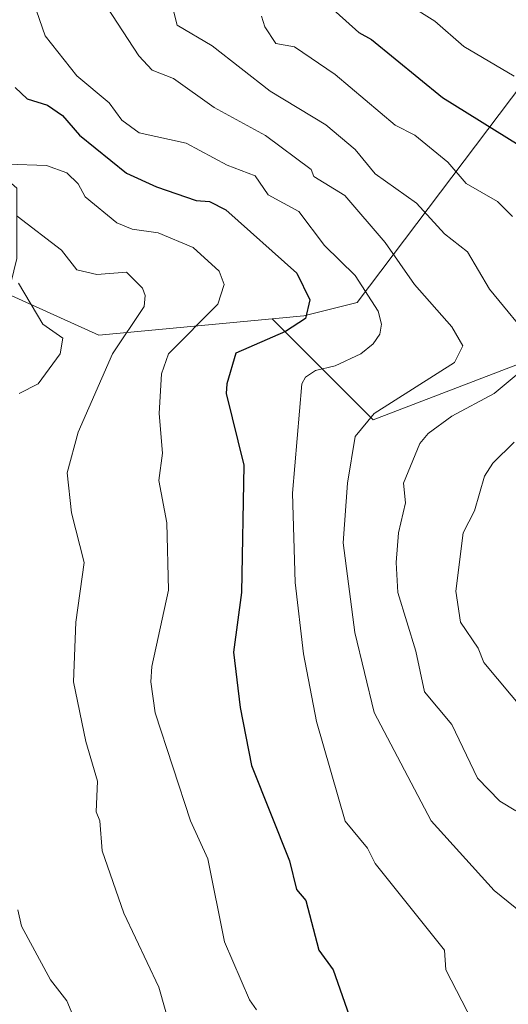
# Model space of a CAD drawing. Units: metres. Extents: x 607232 to 610681, y 4743147 to 4745515.
# Drawn here: x 608414 to 608512, y 4744922 to 4745120 of the extents above; entities that cross this region are included whole.
import ezdxf

# ---------------------------------------------------------------- set-up
doc = ezdxf.new("R2010")
doc.units = ezdxf.units.M
doc.header["$MEASUREMENT"] = 0
for name, color, linetype, lineweight in [('Arbolado forestal CxS', 92, 'Continuous', 0), ('Curva de nivel maestra', 30, 'Continuous', 30), ('Curva de nivel normal', 30, 'Continuous', 0)]:
    doc.layers.add(name, color=color, linetype=linetype, lineweight=lineweight)

# ---------------------------------------------------------------- blocks, each defined once
blk = doc.blocks.new('*U14')
at = {"layer": 'Arbolado forestal CxS', "color": 92, "linetype": 'Continuous', "lineweight": 0}
blk.add_polyline3d([(608411.2780999999, 4745064.6501, 534.6968000000053), (608429.5099, 4745056.3629, 537.0774999999994), (608464.3857000005, 4745059.6459, 547.6735000000045), (608484.6794999996, 4745039.351700001, 558.9008999999933), (608518.6776999999, 4745052.3507, 565.1152000000002)], dxfattribs=at)

msp = doc.modelspace()

# ---------------------------------------------------------------- linework, layer by layer
at = {"layer": 'Arbolado forestal CxS', "color": 92, "linetype": 'Continuous', "lineweight": 0, "extrusion": (-0.2528838353644043, -0.2913037225745738, 0.9226006216264894), "elevation": -1535619.062315973, "flags": 128}
msp.add_lwpolyline([(-2651199.976443227, 3674073.472755793), (-2651180.776015654, 3674079.644265215), (-2651156.591764073, 3674107.112368647)], dxfattribs=at)
at = {"layer": 'Arbolado forestal CxS', "color": 92, "linetype": 'Continuous', "lineweight": 0}
for points in [[(608690.9742999999, 4745193.9967, 644.0696999999927), (608681.3169, 4745195.0703, 642.3917999999976), (608660.2078999998, 4745199.3683, 638.9079999999958), (608631.3289000001, 4745202.3771, 635.710699999996), (608605.6401000004, 4745201.5745, 630.2085999999981), (608585.5701000001, 4745195.9551, 624.568499999994), (608559.8816999998, 4745191.9417, 618.8834000000061), (608553.4590999996, 4745178.294700001, 613.6073000000034), (608555.0645000003, 4745167.055500001, 610.2997000000032), (608559.3794999998, 4745151.9243, 603.6916999999958), (608548.0043000003, 4745148.5547, 602.6445999999996), (608543.6127000004, 4745145.304500001, 601.2121000000043), (608481.4820999998, 4745062.9669, 553.494399999996), (608470.7298999997, 4745060.2433, 549.3619999999937), (608464.3857000005, 4745059.6459, 547.6735000000045)], [(608690.9742999999, 4745193.9967, 644.0696999999927), (608681.3169, 4745195.0703, 642.3917999999976), (608660.2078999998, 4745199.3683, 638.9079999999958), (608631.3289000001, 4745202.3771, 635.710699999996), (608605.6401000004, 4745201.5745, 630.2085999999981), (608585.5701000001, 4745195.9551, 624.568499999994), (608559.8816999998, 4745191.9417, 618.8834000000061), (608553.4590999996, 4745178.294700001, 613.6073000000034), (608555.0645000003, 4745167.055500001, 610.2997000000032), (608559.3794999998, 4745151.9243, 603.6916999999958), (608548.0043000003, 4745148.5547, 602.6445999999996), (608543.6127000004, 4745145.304500001, 601.2121000000043), (608481.4820999998, 4745062.9669, 553.494399999996), (608470.7298999997, 4745060.2433, 549.3619999999937), (608464.3857000005, 4745059.6459, 547.6735000000045)], [(608543.6127000004, 4745145.304500001, 601.2121000000043), (608481.4820999998, 4745062.9669, 553.494399999996), (608470.7298999997, 4745060.2433, 549.3619999999937), (608464.3857000005, 4745059.6459, 547.6735000000045), (608429.5099, 4745056.3629, 537.0774999999994), (608411.2780999999, 4745064.6501, 534.6968000000053), (608412.9945, 4745071.8003, 537.0344999999943), (608412.9946999997, 4745086.001700001, 543.3938999999956), (608395.5163000004, 4745101.2959, 542.6049000000058), (608369.2982999999, 4745107.8507, 533.4495000000024), (608369.0110999999, 4745109.956499999, 534.0084000000061), (608369.6469000002, 4745110.867900001, 534.5065000000031), (608360.5591000002, 4745115.4977, 533.7461000000039), (608367.1152999997, 4745183.2281, 565.6674000000058)], [(608518.6776999999, 4745052.3507, 565.1152000000002), (608484.6794999996, 4745039.351700001, 558.9008999999933), (608464.3857000005, 4745059.6459, 547.6735000000045), (608470.7298999997, 4745060.2433, 549.3619999999937), (608481.4820999998, 4745062.9669, 553.494399999996), (608543.6127000004, 4745145.304500001, 601.2121000000043)], [(608464.3857000005, 4745059.6459, 547.6735000000045), (608484.6794999996, 4745039.351700001, 558.9008999999933), (608518.6776999999, 4745052.3507, 565.1152000000002), (608580.6749, 4745068.349099999, 580.7535000000062), (608620.6731000004, 4745071.3485, 589.4336999999941), (608646.6716999998, 4745065.3485, 594.4190999999992), (608680.7078999998, 4745065.348300001, 603.7477999999974)], [(608464.3857000005, 4745059.6459, 547.6735000000045), (608484.6794999996, 4745039.351700001, 558.9008999999933), (608518.6776999999, 4745052.3507, 565.1152000000002), (608580.6749, 4745068.349099999, 580.7535000000062), (608620.6731000004, 4745071.3485, 589.4336999999941), (608646.6716999998, 4745065.3485, 594.4190999999992), (608680.7078999998, 4745065.348300001, 603.7477999999974)]]:
    msp.add_polyline3d(points, dxfattribs=at)
at = {"layer": 'Curva de nivel maestra', "color": 30, "linetype": 'Continuous', "lineweight": 30, "flags": 128}
for points, elevation in [([(608473.4000000004, 4745124.920100001), (608481.8099999996, 4745117.3301), (608484.3799999999, 4745115.9001), (608498.6799999997, 4745104.200099999), (608514.0599999996, 4745094.610099999)], 575), ([(608412.6799999997, 4745106.200099999), (608415.0899999999, 4745103.940099999), (608419.1500000004, 4745102.670100001), (608422.2100000001, 4745100.610099999), (608425.6200000001, 4745096.610099999), (608435.0899999999, 4745088.9901), (608441.0899999999, 4745086.2501), (608449.0899999999, 4745083.4801), (608451.79, 4745083.3101), (608455.0899999999, 4745081.620100001), (608469.3300000001, 4745068.850099999), (608471.9699999997, 4745063.4901), (608471.0899999999, 4745059.7501), (608467.0899999999, 4745057.110099999), (608457.0899999999, 4745052.7501), (608455.2699999996, 4745046.610099999), (608455.1399999997, 4745044.610099999), (608458.6900000004, 4745030.210100001), (608458.2300000006, 4745004.610099999), (608456.6299999999, 4744992.610099999), (608457.9199999999, 4744981.440099999), (608460.2400000002, 4744969.7601), (608467.8799999999, 4744950.610099999), (608469.29, 4744944.8101), (608471.1699999999, 4744942.610099999), (608473.79, 4744932.610099999), (608476.6799999997, 4744928.610099999), (608479.9000000004, 4744919.420100001)], 550.0000000000001)]:
    msp.add_lwpolyline(points, dxfattribs=dict(at, elevation=elevation))
at = {"layer": 'Curva de nivel normal', "color": 30, "linetype": 'Continuous', "lineweight": 0, "flags": 128}
for points, elevation in [([(608415.2100000001, 4745126.730000001), (608418.7199999997, 4745116.609999999), (608425.0899999999, 4745108.609999999), (608431.5999999996, 4745103.119999999), (608434.1500000004, 4745099.67), (608437.6100000005, 4745097.130000001), (608447.0899999999, 4745095.029999999), (608455.3099999996, 4745090.609999999), (608460.9299999997, 4745088.449999999), (608463.5899999999, 4745084.609999999), (608469.7300000006, 4745081.25), (608474.9400000004, 4745074.460000001), (608481.0899999999, 4745068.42), (608485.7100000001, 4745061.230000001), (608486.3600000005, 4745058.609999999), (608486.0199999996, 4745056.609999999), (608484.7300000006, 4745054.609999999), (608482.25, 4745052.609999999), (608477.0899999999, 4745050.199999999), (608473.0899999999, 4745049.24), (608471.0899999999, 4745047.930000001), (608470.3200000003, 4745046.609999999), (608468.5, 4745024.609999999), (608469.0099999999, 4745006.609999999), (608470.7100000001, 4744992.230000001), (608473.2800000003, 4744978.609999999), (608479.04, 4744958.560000001), (608483.5800000001, 4744953.100000001), (608485.0899999999, 4744950.029999999), (608499.0899999999, 4744932.609999999), (608499.3300000001, 4744928.609999999), (608504.7100000001, 4744918.230000001)], 555.0000000000001), ([(608443.6399999997, 4745125.16), (608445.29, 4745118.810000001), (608452.3099999996, 4745114.609999999), (608463.9900000002, 4745105.51), (608475.1900000004, 4745098.710000001), (608481.0899999999, 4745093.730000001), (608485.0899999999, 4745088.850000001), (608493.4400000004, 4745082.960000001), (608499.0899999999, 4745076.779999999), (608503.6600000003, 4745073.180000001), (608508.1100000005, 4745065.630000001), (608517.1500000004, 4745054.609999999)], 565), ([(608431.0899999999, 4745122.49), (608437.5800000001, 4745112.609999999), (608440.2100000001, 4745109.730000001), (608444.5300000003, 4745108.050000001), (608452.6900000004, 4745102.210000001), (608463.04, 4745096.560000001), (608472.2100000001, 4745089.730000001), (608472.79, 4745088.310000001), (608479, 4745084.52), (608487.0899999999, 4745075.050000001), (608493.04, 4745066.560000001), (608500.5099999999, 4745058.029999999), (608502.7199999997, 4745054.24), (608501.0899999999, 4745050.859999999), (608484.9000000004, 4745040.609999999), (608481.0899999999, 4745035.99), (608479.5199999996, 4745026.609999999), (608478.7000000002, 4745014.609999999), (608481.0099999999, 4744996.529999999), (608484.9199999999, 4744980.439999999), (608496.3499999996, 4744958.609999999), (608509.0899999999, 4744944.609999999), (608521.4299999997, 4744934.609999999)], 560), ([(608491.5599999996, 4745123.08), (608497.0899999999, 4745119.560000001), (608502.9699999997, 4745114.49), (608513.0899999999, 4745108.480000001)], 580), ([(608462.2199999997, 4745120.609999999), (608462.9000000004, 4745118.42), (608465.0899999999, 4745115.07), (608468.8700000001, 4745114.390000001), (608477.0899999999, 4745108.82), (608489.1100000005, 4745098.630000001), (608493.1100000005, 4745096.609999999), (608499.7100000001, 4745091.230000001), (608503.3899999997, 4745086.91), (608509.7599999999, 4745083.279999999), (608512.75, 4745080.27)], 570.0000000000001), ([(608411.0899999999, 4745090.800000001), (608418.9900000002, 4745090.51), (608423.0899999999, 4745089.08), (608425.3499999996, 4745086.869999999), (608426.7300000006, 4745084.25), (608433.0899999999, 4745078.980000001), (608436.2300000006, 4745077.75), (608441.4699999997, 4745076.99), (608448.5099999999, 4745074.029999999), (608453.7300000006, 4745069.25), (608454.7100000001, 4745066.609999999), (608453.4800000006, 4745062.609999999), (608443.5199999996, 4745052.609999999), (608442.1399999997, 4745048.609999999), (608441.6600000003, 4745040.609999999), (608442.3099999996, 4745032.609999999), (608441.5999999996, 4745027.119999999), (608443.1500000004, 4745018.609999999), (608443.5099999999, 4745005.029999999), (608440.1600000003, 4744989.680000001), (608439.9600000001, 4744986.609999999), (608440.8499999996, 4744980.369999999), (608447.9199999999, 4744958.609999999), (608451.4500000002, 4744950.970000001), (608454.7599999999, 4744934.279999999), (608459.7999999998, 4744922.609999999), (608461.25, 4744920.609999999)], 545), ([(608413.0899999999, 4745080.300000001), (608421.9600000001, 4745073.480000001), (608425.0899999999, 4745069.52), (608429.0899999999, 4745068.57), (608435.0899999999, 4745069.09), (608438.2999999998, 4745065.82), (608438.8499999996, 4745064.369999999), (608438.6200000001, 4745062.140000001), (608432.2699999996, 4745052.609999999), (608425.3300000001, 4745036.850000001), (608423.1500000004, 4745028.67), (608423.9699999997, 4745020.609999999), (608426.5599999996, 4745010.609999999), (608424.8700000001, 4744998.609999999), (608424.3899999997, 4744986.609999999), (608426.8499999996, 4744974.609999999), (608429.2000000002, 4744966.609999999), (608428.9299999997, 4744960.449999999), (608429.7100000001, 4744958.609999999), (608430.1600000003, 4744952.609999999), (608434.5499999998, 4744940.07), (608441.5999999996, 4744925.119999999), (608445.1399999997, 4744912.609999999)], 540), ([(608413.3399999999, 4745066.859999999), (608418.2000000002, 4745058.609999999), (608422.2400000002, 4745055.76), (608421.6900000004, 4745052.609999999), (608417.2999999998, 4745046.609999999), (608413.4699999997, 4745044.609999999)], 535), ([(608515.0899999999, 4745049.680000001), (608509.0899999999, 4745044.66), (608500.5700000003, 4745040.09), (608495.79, 4745036.609999999), (608494.1100000005, 4745034.609999999), (608490.79, 4745026.609999999), (608491.2199999997, 4745022.609999999), (608489.8300000001, 4745016.609999999), (608489.3399999999, 4745010.609999999), (608489.7000000002, 4745004.609999999), (608493.2800000003, 4744992.800000001), (608495.0599999996, 4744984.58), (608500.5099999999, 4744978.029999999), (608505.7000000002, 4744967.220000001), (608510.2300000006, 4744962.609999999), (608513.4299999997, 4744960.609999999)], 565), ([(608513.0899999999, 4745034.850000001), (608508.7800000003, 4745030.609999999), (608507.0899999999, 4745028.02), (608505.0899999999, 4745021.01), (608502.8499999996, 4745016.609999999), (608501.3300000001, 4745004.850000001), (608502.3099999996, 4744998.609999999), (608505.8700000001, 4744993.390000001), (608506.9900000002, 4744990.51), (608515.2599999999, 4744980.609999999)], 570.0000000000001), ([(608413.2000000002, 4744940.720000001), (608413.9400000004, 4744937.460000001), (608419.7699999996, 4744926.609999999), (608423.0899999999, 4744922.41), (608425.9500000002, 4744915.470000001)], 535)]:
    msp.add_lwpolyline(points, dxfattribs=dict(at, elevation=elevation))

# ---------------------------------------------------------------- block references
at = {"layer": 'Arbolado forestal CxS', "color": 92, "linetype": 'Continuous', "lineweight": 0}
msp.add_blockref('*U14', (0, 0), dxfattribs=at)

doc.saveas('drawing.dxf')
